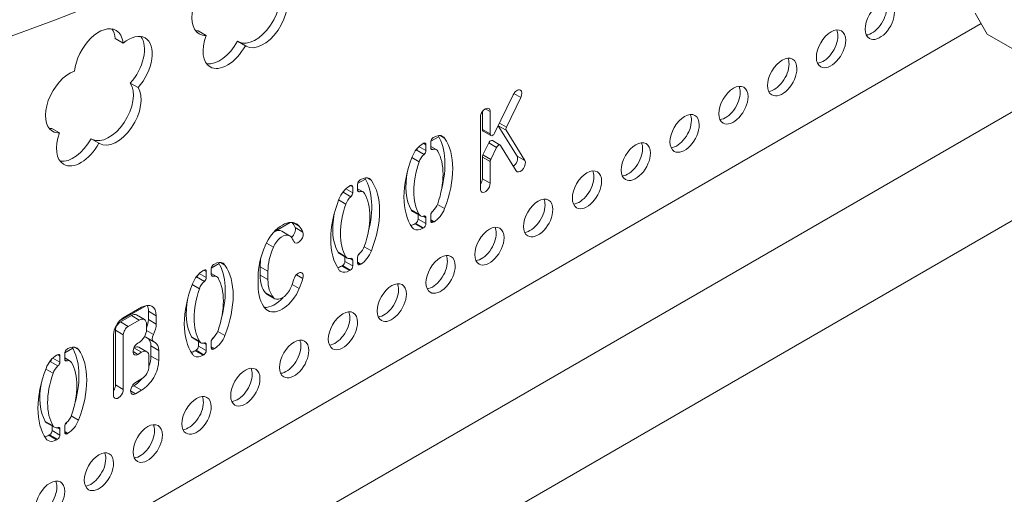
# Model space of a CAD drawing. Extents: x 0 to 1189, y 0 to 841.
# Drawn here: x 959 to 1054, y 484 to 530 of the extents above; entities that cross this region are included whole.
import ezdxf

# ---------------------------------------------------------------- set-up
doc = ezdxf.new("R2010")
doc.units = 0

msp = doc.modelspace()

# ---------------------------------------------------------------- linework, layer by layer
at = {"color": 7, "lineweight": 13}
for p, q in [((1073.578735, 531.841309), (924.618347, 445.838959)), ((918.357422, 452.459747), (1051.764893, 529.482605)), ((1078.128784, 523.960449), (929.168396, 437.95813))]:
    msp.add_line(p, q, dxfattribs=at)
at = {"color": 7, "lineweight": 13, "ltscale": 0.058927}
msp.add_line((1052.354248, 528.461975), (1051.175659, 530.503235), dxfattribs=at)
at = {"color": 7, "lineweight": 13, "ltscale": 0.021774}
for p, q in [((976.158875, 528.773376), (976.913147, 528.337891)), ((968.137085, 528.043335), (968.891357, 527.607849)), ((969.583801, 523.737244), (970.338074, 523.301758)), ((1004.347046, 518.828552), (1003.592773, 519.264038)), ((1005.889404, 519.182678), (1005.135132, 519.618164)), ((965.796204, 518.372925), (966.550476, 517.937439)), ((1004.416077, 518.675964), (1003.661804, 519.11145)), ((990.887512, 512.766846), (990.13324, 513.202332)), ((997.613342, 510.921326), (996.85907, 511.356781)), ((997.831421, 509.719452), (997.077148, 510.154907)), ((997.906982, 509.763062), (997.15271, 510.198517)), ((990.542297, 506.838837), (989.788025, 507.274292)), ((990.760376, 505.636963), (990.006104, 506.072418)), ((991.071594, 506.088837), (990.317322, 506.524292)), ((976.745361, 504.601898), (975.991089, 505.037354)), ((983.40509, 503.041016), (982.650818, 503.476501)), ((972.097595, 501.275909), (971.343323, 501.711365)), ((972.097595, 500.468872), (971.343323, 500.904327)), ((968.915588, 499.438782), (968.161316, 499.874268)), ((976.400146, 498.673859), (975.645874, 499.109344)), ((971.18335, 497.805695), (970.429077, 498.24115)), ((976.618225, 497.471985), (975.863953, 497.907471)), ((976.693787, 497.515594), (975.939514, 497.95108)), ((962.60321, 496.43692), (961.848938, 496.872406)), ((968.915588, 494.16095), (968.161316, 494.596436)), ((970.68335, 494.092926), (969.929077, 494.528381)), ((962.124573, 490.646332), (961.3703, 491.081818)), ((962.551636, 489.350647), (961.797363, 489.786102)), ((962.787354, 489.758881), (962.033081, 490.194366))]:
    msp.add_line(p, q, dxfattribs=at)
at = {"color": 7, "lineweight": 13, "ltscale": 0.221867}
msp.add_line((1060.039917, 524.024597), (1052.354248, 528.461975), dxfattribs=at)
at = {"color": 7, "lineweight": 13, "ltscale": 0.021773}
for p, q in [((979.946472, 527.782593), (980.700684, 527.347107)), ((962.008667, 519.363708), (962.762878, 518.928223)), ((1004.958862, 517.522949), (1004.20459, 517.958374)), ((1005.311646, 517.752075), (1004.557373, 518.1875)), ((997.958557, 516.849365), (997.204285, 517.28479)), ((1004.347046, 516.167297), (1003.592773, 516.602722)), ((1007.694641, 516.258972), (1006.940369, 516.694397)), ((1004.347046, 514.072998), (1003.592773, 514.508423)), ((997.479858, 511.058746), (996.725647, 511.494232)), ((998.142639, 510.171295), (997.388428, 510.606781)), ((983.538879, 502.92746), (982.784668, 503.362946)), ((969.386963, 500.25528), (968.632751, 500.690765)), ((971.848022, 498.76416), (971.093811, 499.199646)), ((972.333252, 497.937775), (971.579041, 498.37326))]:
    msp.add_line(p, q, dxfattribs=at)
at = {"color": 7, "lineweight": 13, "ltscale": 0.102468}
msp.add_line((1006.556458, 522.593445), (1004.76886, 518.90509), dxfattribs=at)
at = {"color": 7, "lineweight": 13, "ltscale": 0.079619}
msp.add_line((1007.300903, 522.355225), (1005.911926, 519.489319), dxfattribs=at)
at = {"color": 7, "lineweight": 13, "ltscale": 0.019094}
msp.add_line((1007.300903, 522.355225), (1006.639465, 522.737122), dxfattribs=at)
at = {"color": 7, "lineweight": 13, "ltscale": 0.013609}
for p, q in [((1004.347046, 520.983826), (1003.87561, 521.255981)), ((970.094116, 493.752716), (969.622681, 494.024872))]:
    msp.add_line(p, q, dxfattribs=at)
at = {"color": 7, "lineweight": 13, "ltscale": 0.172771}
msp.add_line((1003.404236, 520.439453), (1003.404236, 513.528625), dxfattribs=at)
at = {"color": 7, "lineweight": 13, "ltscale": 0.042995}
msp.add_line((1003.592773, 520.983826), (1003.592773, 519.264038), dxfattribs=at)
at = {"color": 7, "lineweight": 13, "ltscale": 0.053882}
msp.add_line((1004.347046, 520.983826), (1004.347046, 518.828552), dxfattribs=at)
at = {"color": 7, "lineweight": 13, "ltscale": 0.085904}
msp.add_line((1006.940369, 516.694397), (1005.135132, 519.618164), dxfattribs=at)
at = {"color": 7, "lineweight": 13, "ltscale": 0.019397}
msp.add_line((1005.911926, 519.489319), (1005.23999, 519.877258), dxfattribs=at)
at = {"color": 7, "lineweight": 13, "ltscale": 0.021957}
msp.add_line((998.619019, 518.122559), (999.379639, 518.561707), dxfattribs=at)
at = {"color": 7, "lineweight": 13, "ltscale": 0.00218}
for p, q in [((998.925293, 518.515991), (998.849792, 518.472351)), ((998.925293, 510.351013), (998.849792, 510.307404)), ((977.712097, 506.268524), (977.636597, 506.224915)), ((990.835876, 505.680573), (990.760376, 505.636963)), ((977.712097, 498.103546), (977.636597, 498.059937)), ((961.797363, 489.786102), (961.721863, 489.742493))]:
    msp.add_line(p, q, dxfattribs=at)
at = {"color": 7, "lineweight": 13, "ltscale": 0.012452}
for p, q in [((999.945923, 518.424805), (999.514587, 518.673889)), ((978.732727, 506.177368), (978.301392, 506.426422)), ((964.590576, 498.01239), (964.159241, 498.261444))]:
    msp.add_line(p, q, dxfattribs=at)
at = {"color": 7, "lineweight": 13, "ltscale": 0.085903}
msp.add_line((1007.694641, 516.258972), (1005.889404, 519.182678), dxfattribs=at)
at = {"color": 7, "lineweight": 13, "ltscale": 0.001797}
for p, q in [((997.193848, 517.299683), (997.256104, 517.335632)), ((990.122742, 513.217224), (990.184998, 513.253174)), ((961.838501, 496.887299), (961.900757, 496.923248))]:
    msp.add_line(p, q, dxfattribs=at)
at = {"color": 7, "lineweight": 13, "ltscale": 0.019429}
for p, q in [((998.142639, 517.221191), (997.469604, 517.609802)), ((991.071594, 513.138733), (990.39856, 513.527344)), ((976.929443, 504.973755), (976.256409, 505.362335))]:
    msp.add_line(p, q, dxfattribs=at)
at = {"color": 7, "lineweight": 13, "ltscale": 0.002181}
for p, q in [((997.906982, 517.92804), (997.831421, 517.884399)), ((991.854248, 514.433472), (991.778687, 514.389893)), ((997.15271, 510.198517), (997.077148, 510.154907)), ((997.906982, 509.763062), (997.831421, 509.719452)), ((990.081665, 506.116028), (990.006104, 506.072418)), ((991.854248, 506.268524), (991.778687, 506.224915)), ((976.693787, 505.680573), (976.618225, 505.636963)), ((962.551636, 497.515594), (962.476074, 497.471985)), ((963.570007, 498.103546), (963.494446, 498.059937)), ((975.939514, 497.95108), (975.863953, 497.907471)), ((976.693787, 497.515594), (976.618225, 497.471985)), ((963.570007, 489.938599), (963.494446, 489.894989)), ((962.551636, 489.350647), (962.476074, 489.307037))]:
    msp.add_line(p, q, dxfattribs=at)
at = {"color": 7, "lineweight": 13, "ltscale": 0.006803}
for p, q in [((998.142639, 517.791931), (997.906982, 517.92804)), ((991.778687, 506.224915), (991.54303, 506.360992)), ((976.929443, 505.544495), (976.693787, 505.680573))]:
    msp.add_line(p, q, dxfattribs=at)
at = {"color": 7, "lineweight": 13, "ltscale": 0.014268}
for p, q in [((998.142639, 517.791931), (998.142639, 517.221191)), ((991.071594, 513.709473), (991.071594, 513.138733)), ((991.54303, 513.981628), (991.54303, 513.410889)), ((998.142639, 510.171295), (998.142639, 510.742035)), ((998.614075, 510.443481), (998.614075, 511.014191)), ((991.54303, 506.360992), (991.54303, 506.931702)), ((991.071594, 506.088837), (991.071594, 506.659546)), ((976.929443, 505.544495), (976.929443, 504.973755)), ((977.400879, 505.81665), (977.400879, 505.245941)), ((976.929443, 497.923859), (976.929443, 498.494598)), ((977.400879, 498.196014), (977.400879, 498.766754)), ((962.787354, 497.379517), (962.787354, 496.808807)), ((963.258728, 497.651703), (963.258728, 497.080963)), ((962.787354, 489.758881), (962.787354, 490.32962)), ((963.258728, 490.031067), (963.258728, 490.601776))]:
    msp.add_line(p, q, dxfattribs=at)
at = {"color": 7, "lineweight": 13, "ltscale": 0.014267}
msp.add_line((998.614075, 518.064087), (998.614075, 517.493408), dxfattribs=at)
at = {"color": 7, "lineweight": 13, "ltscale": 0.01528}
for p, q in [((999.143372, 517.314087), (998.614075, 517.61969)), ((992.072327, 513.231628), (991.54303, 513.537231)), ((977.930176, 505.06665), (977.400879, 505.372253)), ((963.788025, 496.901672), (963.258728, 497.207275))]:
    msp.add_line(p, q, dxfattribs=at)
at = {"color": 7, "lineweight": 13, "ltscale": 0.005148}
for p, q in [((998.798157, 517.334106), (998.619812, 517.437073)), ((991.727112, 513.251648), (991.548767, 513.354614)), ((977.584961, 505.08667), (977.406616, 505.189636))]:
    msp.add_line(p, q, dxfattribs=at)
at = {"color": 7, "lineweight": 13, "ltscale": 0.032227}
msp.add_line((1003.642395, 516.79834), (1004.20459, 517.958374), dxfattribs=at)
at = {"color": 7, "lineweight": 13, "ltscale": 0.032228}
msp.add_line((1004.396606, 516.362915), (1004.958862, 517.522949), dxfattribs=at)
at = {"color": 7, "lineweight": 13, "ltscale": 0.071686}
msp.add_line((1006.860046, 515.27063), (1005.353577, 517.710449), dxfattribs=at)
at = {"color": 7, "lineweight": 13, "ltscale": 0.020127}
for p, q in [((997.479858, 516.13916), (996.782654, 516.541687)), ((990.408813, 512.056702), (989.711609, 512.459229)), ((976.266663, 503.891724), (975.569458, 504.294281))]:
    msp.add_line(p, q, dxfattribs=at)
at = {"color": 7, "lineweight": 13, "ltscale": 0.052357}
for p, q in [((1003.592773, 514.508423), (1003.592773, 516.602722)), ((1004.347046, 514.072998), (1004.347046, 516.167297))]:
    msp.add_line(p, q, dxfattribs=at)
at = {"color": 7, "lineweight": 13, "ltscale": 0.021772}
for p, q in [((1004.396606, 516.362915), (1003.642395, 516.79834)), ((986.262573, 509.357971), (985.508362, 509.793427)), ((984.977783, 509.003571), (984.223572, 509.439026)), ((990.408813, 506.976288), (989.654602, 507.411743)), ((982.884766, 505.581787), (982.130554, 506.017242)), ((990.835876, 505.680573), (990.081665, 506.116028)), ((982.884766, 504.763184), (982.130554, 505.198639)), ((970.447632, 500.867676), (969.69342, 501.303131)), ((970.947632, 500.917206), (970.19342, 501.352661)), ((976.266663, 498.81131), (975.512451, 499.246765)), ((976.929443, 497.923859), (976.175232, 498.359314)), ((972.333252, 496.950653), (971.579041, 497.386108)), ((962.257996, 490.508911), (961.503784, 490.944366)), ((962.476074, 489.307037), (961.721863, 489.742493))]:
    msp.add_line(p, q, dxfattribs=at)
at = {"color": 7, "lineweight": 13, "ltscale": 0.021955}
msp.add_line((991.547974, 514.0401), (992.308533, 514.479187), dxfattribs=at)
at = {"color": 7, "lineweight": 13, "ltscale": 0.012453}
msp.add_line((992.874878, 514.342346), (992.443481, 514.59137), dxfattribs=at)
at = {"color": 7, "lineweight": 13, "ltscale": 0.002179}
msp.add_line((990.835876, 513.84552), (990.760376, 513.801941), dxfattribs=at)
at = {"color": 7, "lineweight": 13, "ltscale": 0.006804}
for p, q in [((991.071594, 513.709473), (990.835876, 513.84552)), ((998.849792, 510.307404), (998.614075, 510.443481)), ((962.787354, 497.379517), (962.551636, 497.515594)), ((977.636597, 498.059937), (977.400879, 498.196014)), ((963.494446, 489.894989), (963.258728, 490.031067))]:
    msp.add_line(p, q, dxfattribs=at)
at = {"color": 7, "lineweight": 13, "ltscale": 0.020104}
for p, q in [((999.945923, 511.620667), (999.249512, 512.022766)), ((978.732727, 499.37323), (978.036316, 499.77533)), ((964.590576, 491.208252), (963.894165, 491.610352))]:
    msp.add_line(p, q, dxfattribs=at)
at = {"color": 7, "lineweight": 13, "ltscale": 0.01111}
for p, q in [((997.388428, 510.606781), (997.388428, 511.051178)), ((990.317322, 506.524292), (990.317322, 506.968689)), ((976.175232, 498.359314), (976.175232, 498.803711)), ((962.033081, 490.194366), (962.033081, 490.638763))]:
    msp.add_line(p, q, dxfattribs=at)
at = {"color": 7, "lineweight": 13, "ltscale": 0.007145}
for p, q in [((998.142639, 510.742035), (997.895142, 510.884949)), ((991.071594, 506.659546), (990.824097, 506.80246)), ((976.929443, 498.494598), (976.681946, 498.637482))]:
    msp.add_line(p, q, dxfattribs=at)
at = {"color": 7, "lineweight": 13, "ltscale": 0.045338}
msp.add_line((983.472961, 509.37796), (985.043518, 510.284729), dxfattribs=at)
at = {"color": 7, "lineweight": 13, "ltscale": 0.016777}
msp.add_line((985.904175, 509.937195), (985.322998, 510.272766), dxfattribs=at)
at = {"color": 7, "lineweight": 13, "ltscale": 0.008984}
for p, q in [((998.925293, 510.351013), (998.614075, 510.530701)), ((991.854248, 506.268524), (991.54303, 506.448212))]:
    msp.add_line(p, q, dxfattribs=at)
at = {"color": 7, "lineweight": 13, "ltscale": 0.019456}
msp.add_line((983.407471, 507.91037), (982.733521, 508.2995), dxfattribs=at)
at = {"color": 7, "lineweight": 13, "ltscale": 0.020105}
msp.add_line((992.874878, 507.538177), (992.178406, 507.940277), dxfattribs=at)
at = {"color": 7, "lineweight": 13, "ltscale": 0.021956}
for p, q in [((977.405823, 505.875122), (978.166382, 506.31424)), ((963.263733, 497.710144), (964.024292, 498.149261))]:
    msp.add_line(p, q, dxfattribs=at)
at = {"color": 7, "lineweight": 13, "ltscale": 0.020465}
for p, q in [((982.130554, 506.017242), (982.130554, 505.198639)), ((981.941956, 504.218842), (981.941956, 505.037445)), ((982.884766, 505.581787), (982.884766, 504.763184))]:
    msp.add_line(p, q, dxfattribs=at)
at = {"color": 7, "lineweight": 13, "ltscale": 0.001799}
msp.add_line((975.980591, 505.052246), (976.042908, 505.088196), dxfattribs=at)
at = {"color": 7, "lineweight": 13, "ltscale": 0.017773}
msp.add_line((986.262573, 504.88736), (985.646912, 505.242828), dxfattribs=at)
at = {"color": 7, "lineweight": 13, "ltscale": 0.019799}
msp.add_line((985.904175, 503.894287), (985.218323, 504.290283), dxfattribs=at)
at = {"color": 7, "lineweight": 13, "ltscale": 0.076307}
msp.add_line((968.523682, 500.747009), (971.167053, 502.273132), dxfattribs=at)
at = {"color": 7, "lineweight": 13, "ltscale": 0.030619}
for p, q in [((969.69342, 501.303131), (968.632751, 500.690765)), ((970.447632, 500.867676), (969.386963, 500.25528))]:
    msp.add_line(p, q, dxfattribs=at)
at = {"color": 7, "lineweight": 13, "ltscale": 0.051031}
msp.add_line((970.68335, 502.092407), (968.915588, 501.071777), dxfattribs=at)
at = {"color": 7, "lineweight": 13, "ltscale": 0.020176}
for p, q in [((971.343323, 500.904327), (971.343323, 501.711365)), ((972.097595, 500.468872), (972.097595, 501.275909))]:
    msp.add_line(p, q, dxfattribs=at)
at = {"color": 7, "lineweight": 13, "ltscale": 0.013121}
msp.add_line((971.154785, 499.93457), (971.154785, 500.459412), dxfattribs=at)
at = {"color": 7, "lineweight": 13, "ltscale": 0.145554}
msp.add_line((967.972778, 499.438782), (967.972778, 493.616638), dxfattribs=at)
at = {"color": 7, "lineweight": 13, "ltscale": 0.131946}
for p, q in [((968.161316, 499.874268), (968.161316, 494.596436)), ((968.915588, 499.438782), (968.915588, 494.16095))]:
    msp.add_line(p, q, dxfattribs=at)
at = {"color": 7, "lineweight": 13, "ltscale": 0.019293}
msp.add_line((971.820984, 499.484314), (971.152649, 499.870148), dxfattribs=at)
at = {"color": 7, "lineweight": 13, "ltscale": 0.003388}
msp.add_line((970.447632, 498.709839), (970.330261, 498.642059), dxfattribs=at)
at = {"color": 7, "lineweight": 13, "ltscale": 0.024679}
msp.add_line((971.579041, 497.386108), (971.579041, 498.37326), dxfattribs=at)
at = {"color": 7, "lineweight": 13, "ltscale": 0.013622}
msp.add_line((970.330261, 497.552307), (969.858398, 497.824738), dxfattribs=at)
at = {"color": 7, "lineweight": 13, "ltscale": 0.021385}
msp.add_line((970.68335, 497.756165), (969.942566, 498.183868), dxfattribs=at)
at = {"color": 7, "lineweight": 13, "ltscale": 0.010193}
msp.add_line((970.68335, 497.756165), (970.330261, 497.552307), dxfattribs=at)
at = {"color": 7, "lineweight": 13, "ltscale": 0.024678}
msp.add_line((972.333252, 496.950653), (972.333252, 497.937775), dxfattribs=at)
at = {"color": 7, "lineweight": 13, "ltscale": 0.008985}
for p, q in [((977.712097, 498.103546), (977.400879, 498.283264)), ((963.570007, 489.938599), (963.258728, 490.118286))]:
    msp.add_line(p, q, dxfattribs=at)
at = {"color": 7, "lineweight": 13, "ltscale": 0.01943}
msp.add_line((962.787354, 496.808807), (962.114258, 497.197388), dxfattribs=at)
at = {"color": 7, "lineweight": 13, "ltscale": 0.00515}
msp.add_line((963.442871, 496.921692), (963.264465, 497.024689), dxfattribs=at)
at = {"color": 7, "lineweight": 13, "ltscale": 0.02354}
msp.add_line((971.390442, 496.406311), (971.390442, 497.3479), dxfattribs=at)
at = {"color": 7, "lineweight": 13, "ltscale": 0.020128}
msp.add_line((962.124573, 495.726776), (961.427307, 496.129303), dxfattribs=at)
at = {"color": 7, "lineweight": 13, "ltscale": 0.006123}
msp.add_line((969.929077, 494.528381), (969.71698, 494.405914), dxfattribs=at)
at = {"color": 7, "lineweight": 13, "ltscale": 0.01701}
for p, q in [((970.68335, 495.18158), (970.094116, 494.84137)), ((970.68335, 494.092926), (970.094116, 493.752716))]:
    msp.add_line(p, q, dxfattribs=at)
at = {"color": 7, "lineweight": 13, "ltscale": 0.007146}
msp.add_line((962.787354, 490.32962), (962.539795, 490.472534), dxfattribs=at)
at = {"color": 7, "lineweight": 13}
for points in [[(1004.20459, 517.958374), (1004.255981, 518.044312), (1004.319458, 518.117126), (1004.389526, 518.170349), (1004.459717, 518.198914), (1004.512146, 518.202209), (1004.557373, 518.1875)], [(1004.958862, 517.522949), (1005.010193, 517.608887), (1005.07373, 517.681702), (1005.143799, 517.734863), (1005.213989, 517.763489), (1005.266418, 517.766724), (1005.311646, 517.752075)]]:
    msp.add_lwpolyline(points, dxfattribs=at)
msp.add_arc((1005.250671, 517.648804), 0.119937, 30.934067, 59.458702, dxfattribs=at)
for centre, major_axis, start_param, end_param in [((850.758362, 627.026917), (201.93335, 0), 5.037680802, 5.957893485), ((977.898621, 531.379211), (-1.666687, -2.886749), 3.730038464, 6.283197824), ((981.678223, 530.628662), (-1.666687, -2.886749), 0.039432345, 2.867306109), ((982.432495, 530.193237), (-1.666687, -2.886749), 0.000038469, 2.867306109), ((1041.983276, 529.768372), (-1, -1.732056), 3.141592654, 6.283185307), ((1041.229004, 530.203857), (-1, -1.732056), 0.38679498, 2.35619449), ((1041.983276, 529.768372), (-1, -1.732056), 6.283185307, 8.639379797), ((966.550476, 525.93811), (-1.666687, -2.886749), 3.141551212, 5.380580231), ((965.796204, 526.373596), (-1.666687, -2.886749), 2.473401402, 2.913457487), ((966.550476, 525.93811), (-1.666687, -2.886749), 2.473401402, 3.141551212), ((977.144348, 531.814697), (-1.666687, -2.886749), 0.228312408, 0.354031986), ((1037.269287, 527.046692), (-1, -1.732056), 3.141592654, 6.283185307), ((1036.515015, 527.482178), (-1, -1.732056), 2.35619449, 2.754796819), ((1037.269287, 527.046692), (-1, -1.732056), 2.35619449, 3.141592654), ((969.352539, 525.205139), (-1.666687, -2.886749), 3.141561597, 4.12394317), ((968.598328, 525.640564), (-1.666687, -2.886749), 1.216764341, 2.913445401), ((969.352539, 525.205139), (-1.666687, -2.886749), 1.216764341, 3.141561597), ((977.898621, 531.379211), (-1.666687, -2.886749), 0.000012517, 0.354031986), ((978.968933, 528.193542), (-1.666687, -2.886749), 4.986675525, 6.283212934), ((1036.515015, 527.482178), (-1, -1.732056), 0.38679498, 2.35619449), ((1037.269287, 527.046692), (-1, -1.732056), 6.283185307, 8.639379797), ((978.214661, 528.628967), (-1.666687, -2.886749), 0.228136199, 1.610669047), ((978.968933, 528.193542), (-1.666687, -2.886749), 0.000027626, 1.610669047), ((982.432495, 530.193237), (-1.666687, -2.886749), 6.243312587, 6.283223776), ((1032.555176, 524.325073), (-1, -1.732056), 3.141592654, 6.283185307), ((1031.800903, 524.760559), (-1, -1.732056), 2.35619449, 2.754796819), ((1032.555176, 524.325073), (-1, -1.732056), 2.35619449, 3.141592654), ((1031.800903, 524.760559), (-1, -1.732056), 0.38679498, 2.35619449), ((1032.555176, 524.325073), (-1, -1.732056), 6.283185307, 8.639379797), ((963.748413, 521.969543), (-1.666687, -2.886749), 3.730038464, 6.283197824), ((967.528015, 521.218994), (-1.666687, -2.886749), 0.039432345, 2.867306109), ((968.282288, 520.783569), (-1.666687, -2.886749), 0.000038469, 2.867306109), ((1006.928711, 522.474365), (-0.333313, -0.577362), 3.141574829, 4.837165796), ((1006.928711, 522.474365), (-0.333313, -0.577362), 1.695573142, 3.141574829), ((1027.841187, 521.603394), (-1, -1.732056), 3.141592654, 6.283185307), ((1027.086914, 522.038879), (-1, -1.732056), 2.35619449, 2.754796819), ((1027.841187, 521.603394), (-1, -1.732056), 2.35619449, 3.141592654), ((1027.086914, 522.038879), (-1, -1.732056), 0.38679498, 2.35619449), ((1027.841187, 521.603394), (-1, -1.732056), 6.283185307, 8.639379797), ((1003.87561, 520.71167), (-0.333313, -0.577362), 3.141592654, 5.497787144), ((1003.87561, 520.71167), (-0.333313, -0.577362), 2.35619449, 3.141592654), ((1023.127136, 518.881775), (-1, -1.732056), 3.141592654, 6.283185307), ((1022.372864, 519.3172), (-1, -1.732056), 2.35619449, 2.754796819), ((1023.127136, 518.881775), (-1, -1.732056), 2.35619449, 3.141592654), ((962.994141, 522.405029), (-1.666687, -2.886749), 0.228312408, 0.354031986), ((1003.828491, 519.400146), (-0.166687, -0.288666), 5.497787144, 6.283148828), ((1005.34375, 519.865234), (-0.166687, -0.288666), 5.874085483, 5.981702078), ((1006.098022, 519.429749), (-0.166687, -0.288666), 4.837165401, 5.981702078), ((1022.372864, 519.3172), (-1, -1.732056), 0.38679498, 2.35619449), ((1023.127136, 518.881775), (-1, -1.732056), 6.283185307, 8.639379797), ((963.748413, 521.969543), (-1.666687, -2.886749), 0.000012517, 0.354031986), ((964.818726, 518.783875), (-1.666687, -2.886749), 4.986675525, 6.283212934), ((964.064453, 519.21936), (-1.666687, -2.886749), 0.228136199, 1.610669047), ((998.849792, 518.200195), (-0.166687, -0.288666), 3.926990817, 5.497787144), ((998.925293, 517.155151), (-0.833313, -1.44339), 3.141592655, 3.926990817), ((994.088562, 512.511902), (-4.166687, -7.216888), 2.013396485, 2.834773459), ((998.925293, 517.155151), (-0.833313, -1.44339), 2.879793268, 3.141592655), ((994.842834, 512.076477), (-4.166687, -7.216888), 1.832595713, 2.879793268), ((1004.582764, 518.964661), (-0.166687, -0.288666), 5.497787144, 6.283148828), ((1004.582764, 518.964661), (-0.166687, -0.288666), 6.283148828, 7.978758055), ((964.818726, 518.783875), (-1.666687, -2.886749), 0.000027626, 1.610669047), ((968.282288, 520.783569), (-1.666687, -2.886749), 6.243312587, 6.283223776), ((997.831421, 516.52356), (-0.833313, -1.44339), 3.926990817, 4.974188366), ((997.15271, 517.520569), (-0.166687, -0.288666), 1.006055386, 1.791333553), ((997.906982, 517.655884), (-0.166687, -0.288666), 3.141592654, 3.926990817), ((997.906982, 517.655884), (-0.166687, -0.288666), 2.35619449, 3.141592654), ((998.849792, 517.629456), (-0.166687, -0.288666), 5.497787144, 6.283238953), ((998.849792, 517.629456), (-0.166687, -0.288666), 0.000053646, 0.56474094), ((998.643433, 516.448059), (-0.5, -0.866028), 3.141644587, 3.706333196), ((1018.413086, 516.160095), (-1, -1.732056), 3.141592654, 6.283185307), ((1017.658813, 516.595581), (-1, -1.732056), 0.38679498, 2.35619449), ((1017.658813, 516.595581), (-1, -1.732056), 2.35619449, 2.754796819), ((1018.413086, 516.160095), (-1, -1.732056), 2.35619449, 3.141592654), ((1001.913879, 516.158936), (-4.166687, -7.216888), 4.974188366, 6.021385921), ((997.35907, 516.577454), (-0.5, -0.866028), 4.147648438, 4.238002633), ((998.113342, 516.142029), (-0.5, -0.866028), 4.147648438, 5.037233363), ((997.906982, 517.085144), (-0.166687, -0.288666), 1.006055386, 2.35619449), ((998.643433, 516.448059), (-0.5, -0.866028), 2.816748271, 3.141644587), ((994.842834, 512.076477), (-3.5, -6.062164), 1.895640518, 2.816748462), ((1003.828491, 516.738831), (-0.166687, -0.288666), 4.837166191, 5.497787144), ((1006.523071, 516.200256), (-0.333313, -0.577362), 0.935017285, 2.840109635), ((1018.413086, 516.160095), (-1, -1.732056), 6.283185307, 8.639379797), ((1001.913879, 516.158936), (-3.5, -6.062164), 5.037233172, 5.958341116), ((1004.582764, 516.303345), (-0.166687, -0.288666), 4.837166191, 5.497787144), ((1007.277344, 515.764771), (-0.333313, -0.577362), 0.000040896, 2.840109635), ((1013.699036, 513.438416), (-1, -1.732056), 3.141592654, 6.283185307), ((991.854248, 513.072632), (-0.833313, -1.44339), 3.141592655, 3.926990817), ((987.017517, 508.429443), (-4.166687, -7.216888), 2.013396485, 2.834773459), ((991.854248, 513.072632), (-0.833313, -1.44339), 2.879793268, 3.141592655), ((1001.159668, 516.594421), (-3.5, -6.062164), 5.247714219, 5.958341116), ((1003.121399, 514.236267), (-0.333313, -0.577362), 1.428617145, 2.35619449), ((1007.277344, 515.764771), (-0.333313, -0.577362), 5.981702521, 6.283226203), ((1012.944763, 513.873901), (-1, -1.732056), 0.38679498, 2.35619449), ((1012.944763, 513.873901), (-1, -1.732056), 2.35619449, 2.754796819), ((1013.699036, 513.438416), (-1, -1.732056), 2.35619449, 3.141592654), ((990.760376, 512.441101), (-0.833313, -1.44339), 3.926990817, 4.974188366), ((990.835876, 513.573364), (-0.166687, -0.288666), 3.141592654, 3.926990817), ((990.835876, 513.573364), (-0.166687, -0.288666), 2.35619449, 3.141592654), ((991.778687, 514.117737), (-0.166687, -0.288666), 3.926990817, 5.497787144), ((987.77179, 507.993988), (-4.166687, -7.216888), 1.832595713, 2.879793268), ((1003.87561, 513.800842), (-0.333313, -0.577362), 5.497787144, 6.283185307), ((1003.87561, 513.800842), (-0.333313, -0.577362), 0, 2.35619449), ((1013.699036, 513.438416), (-1, -1.732056), 6.283185307, 8.639379797), ((990.288025, 512.494995), (-0.5, -0.866028), 4.147648438, 4.238002633), ((990.081665, 513.43811), (-0.166687, -0.288666), 1.006055386, 1.791333553), ((991.042236, 512.059509), (-0.5, -0.866028), 4.147648438, 5.037233363), ((990.835876, 513.002625), (-0.166687, -0.288666), 1.006055386, 2.35619449), ((991.778687, 513.546997), (-0.166687, -0.288666), 5.497787144, 6.283238953), ((991.778687, 513.546997), (-0.166687, -0.288666), 0.000053646, 0.56474094), ((991.572327, 512.365601), (-0.5, -0.866028), 3.141644587, 3.706333196), ((991.572327, 512.365601), (-0.5, -0.866028), 2.816748271, 3.141644587), ((987.77179, 507.993988), (-3.5, -6.062164), 1.895640518, 2.816748462), ((1008.984985, 510.716797), (-1, -1.732056), 3.141592654, 6.283185307), ((994.842834, 512.076477), (-4.166687, -7.216888), 4.974188366, 6.021385921), ((994.842834, 512.076477), (-3.5, -6.062164), 5.037233172, 5.958341116), ((998.643433, 512.093384), (-0.5, -0.866028), 1.006055785, 1.895640709), ((1008.230713, 511.152252), (-1, -1.732056), 0.38679498, 2.35619449), ((1008.230713, 511.152252), (-1, -1.732056), 2.35619449, 2.754796819), ((1008.984985, 510.716797), (-1, -1.732056), 2.35619449, 3.141592654), ((994.088562, 512.511902), (-3.5, -6.062164), 5.247714219, 5.958341116), ((997.35907, 512.222839), (-0.5, -0.866028), 5.958340925, 6.283237241), ((998.113342, 511.787354), (-0.5, -0.866028), 5.958340925, 6.283237241), ((998.113342, 511.787354), (-0.5, -0.866028), 0.000051933, 0.564740542), ((997.906982, 510.605957), (-0.166687, -0.288666), 3.141646299, 3.706333594), ((997.906982, 510.605957), (-0.166687, -0.288666), 2.35619449, 3.141646299), ((998.849792, 511.150269), (-0.166687, -0.288666), 4.14764804, 5.497787144), ((998.171082, 512.147278), (-0.833313, -1.44339), 1.203972591, 1.409695587), ((998.925293, 511.711823), (-0.833313, -1.44339), 0.785398163, 1.832595713), ((1008.984985, 510.716797), (-1, -1.732056), 6.283185307, 8.639379797), ((984.258362, 507.757446), (-1.386108, -2.400818), 3.141596296, 4.921384149), ((985.072632, 509.334045), (-0.333313, -0.577362), 0.951151912, 2.747925644), ((981.67157, 505.748138), (-2.935364, -5.084229), 2.747925899, 2.902040528), ((984.258362, 507.757446), (-1.386108, -2.400818), 2.930439528, 3.141596296), ((982.425781, 505.312683), (-2.935364, -5.084229), 2.747925899, 2.933535158), ((997.077148, 511.515747), (-0.833313, -1.44339), 0.444576786, 0.785398163), ((997.831421, 511.080261), (-0.833313, -1.44339), 6.021385921, 6.283185309), ((997.831421, 511.080261), (-0.833313, -1.44339), 0.000000001, 0.785398163), ((997.15271, 510.470703), (-0.166687, -0.288666), 0.785398163, 2.35619449), ((997.906982, 510.035217), (-0.166687, -0.288666), 0.785398163, 2.35619449), ((998.849792, 510.579559), (-0.166687, -0.288666), 5.497787144, 6.283185307), ((998.849792, 510.579559), (-0.166687, -0.288666), 0, 0.785398163), ((1004.270935, 507.995148), (-1, -1.732056), 3.141592654, 6.283185307), ((1003.516663, 508.430603), (-1, -1.732056), 2.35619449, 2.754796819), ((1004.270935, 507.995148), (-1, -1.732056), 2.35619449, 3.141592654), ((984.258362, 507.757446), (-0.719482, -1.246124), 3.141593639, 4.917439394), ((983.504089, 508.192902), (-0.719482, -1.246124), 3.141593639, 4.017909826), ((984.258362, 507.757446), (-0.719482, -1.246124), 2.929147503, 3.141593639), ((982.425781, 505.312683), (-2.268738, -3.929535), 2.747925907, 2.934035089), ((985.826904, 508.89859), (-0.333313, -0.577362), 6.283151501, 9.031110951), ((1003.516663, 508.430603), (-1, -1.732056), 0.38679498, 2.35619449), ((1004.270935, 507.995148), (-1, -1.732056), 6.283185307, 8.639379797), ((986.093201, 507.434174), (-2.935364, -5.084229), 4.920446507, 5.497787144), ((986.093201, 507.434174), (-2.268738, -3.929535), 4.918920028, 5.497787144), ((985.826904, 508.89859), (-0.333313, -0.577362), 5.889518759, 6.283151501), ((991.572327, 508.010925), (-0.5, -0.866028), 1.006055785, 1.895640709), ((985.338989, 507.869629), (-2.268738, -3.929535), 5.272901595, 5.497787144), ((990.288025, 508.14035), (-0.5, -0.866028), 5.958340925, 6.283237241), ((991.042236, 507.704865), (-0.5, -0.866028), 5.958340925, 6.283237241), ((991.778687, 507.06781), (-0.166687, -0.288666), 4.14764804, 5.497787144), ((991.099976, 508.064819), (-0.833313, -1.44339), 1.203972591, 1.409695587), ((991.854248, 507.629364), (-0.833313, -1.44339), 0.785398163, 1.832595713), ((999.556885, 505.273468), (-1, -1.732056), 3.141592654, 6.283185307), ((998.802612, 505.708954), (-1, -1.732056), 2.35619449, 2.754796819), ((999.556885, 505.273468), (-1, -1.732056), 2.35619449, 3.141592654), ((977.636597, 505.952728), (-0.166687, -0.288666), 3.926990817, 5.497787144), ((977.712097, 504.907684), (-0.833313, -1.44339), 3.141592655, 3.926990817), ((972.875366, 500.264496), (-4.166687, -7.216888), 2.013396485, 2.834773459), ((977.712097, 504.907684), (-0.833313, -1.44339), 2.879793268, 3.141592655), ((973.629639, 499.82901), (-4.166687, -7.216888), 1.832595713, 2.879793268), ((990.006104, 507.433258), (-0.833313, -1.44339), 0.444576786, 0.785398163), ((990.081665, 506.388214), (-0.166687, -0.288666), 0.785398163, 2.35619449), ((991.042236, 507.704865), (-0.5, -0.866028), 0.000051933, 0.564740542), ((990.835876, 505.952728), (-0.166687, -0.288666), 0.785398163, 2.35619449), ((990.835876, 506.523468), (-0.166687, -0.288666), 3.141646299, 3.706333594), ((990.835876, 506.523468), (-0.166687, -0.288666), 2.35619449, 3.141646299), ((991.778687, 506.49707), (-0.166687, -0.288666), 5.497787144, 6.283185307), ((991.778687, 506.49707), (-0.166687, -0.288666), 0, 0.785398163), ((998.802612, 505.708954), (-1, -1.732056), 0.38679498, 2.35619449), ((999.556885, 505.273468), (-1, -1.732056), 6.283185307, 8.639379797), ((976.618225, 504.276123), (-0.833313, -1.44339), 3.926990817, 4.974188366), ((976.145874, 504.330017), (-0.5, -0.866028), 4.147648438, 4.238002633), ((975.939514, 505.273132), (-0.166687, -0.288666), 1.006055386, 1.791333553), ((976.693787, 505.408417), (-0.166687, -0.288666), 3.141592654, 3.926990817), ((976.693787, 504.837677), (-0.166687, -0.288666), 1.006055386, 2.35619449), ((976.693787, 505.408417), (-0.166687, -0.288666), 2.35619449, 3.141592654), ((977.636597, 505.382019), (-0.166687, -0.288666), 5.497787144, 6.283238953), ((977.636597, 505.382019), (-0.166687, -0.288666), 0.000053646, 0.56474094), ((977.430237, 504.200623), (-0.5, -0.866028), 3.141644587, 3.706333196), ((977.430237, 504.200623), (-0.5, -0.866028), 2.816748271, 3.141644587), ((985.338989, 507.051056), (-2.268738, -3.929535), 5.497787144, 6.075279232), ((985.826904, 504.843628), (-0.333313, -0.577362), 3.141568995, 5.106055528), ((985.826904, 504.843628), (-0.333313, -0.577362), 1.964463337, 3.141568995), ((990.760376, 506.997772), (-0.833313, -1.44339), 6.021385921, 6.283185309), ((990.760376, 506.997772), (-0.833313, -1.44339), 0.000000001, 0.785398163), ((980.700684, 503.911499), (-4.166687, -7.216888), 4.974188366, 6.021385921), ((976.900085, 503.894562), (-0.5, -0.866028), 4.147648438, 5.037233363), ((973.629639, 499.82901), (-3.5, -6.062164), 1.895640518, 2.816748462), ((986.093201, 506.61557), (-2.935364, -5.084229), 5.497787144, 6.076805663), ((986.093201, 506.61557), (-2.268738, -3.929535), 5.497787144, 6.075279232), ((982.425781, 504.502289), (-2.268738, -3.929535), 1.77381458, 1.964463074), ((982.425781, 504.502289), (-2.935364, -5.084229), 1.778853823, 1.964463081), ((994.842834, 502.551819), (-1, -1.732056), 3.141592654, 6.283185307), ((994.088562, 502.987274), (-1, -1.732056), 2.35619449, 2.754796819), ((994.842834, 502.551819), (-1, -1.732056), 2.35619449, 3.141592654), ((980.700684, 503.911499), (-3.5, -6.062164), 5.037233172, 5.958341116), ((983.504089, 504.60907), (-0.719482, -1.246124), 6.073798879, 6.283189589), ((984.258362, 504.173584), (-1.386108, -2.400818), 0.000012447, 1.781949452), ((984.258362, 504.173584), (-0.719482, -1.246124), 0.000004282, 1.768927103), ((994.088562, 502.987274), (-1, -1.732056), 0.38679498, 2.35619449), ((994.842834, 502.551819), (-1, -1.732056), 0, 2.35619449), ((970.68335, 500.459412), (-1, -1.732056), 3.141592654, 3.926990817), ((969.929077, 500.894867), (-1, -1.732056), 2.35619449, 2.754796819), ((970.68335, 500.459412), (-1, -1.732056), 2.35619449, 3.141592654), ((979.946472, 504.346954), (-3.5, -6.062164), 5.247714219, 5.958341116), ((983.504089, 504.60907), (-1.386108, -2.400818), 0.273001097, 1.231834868), ((984.258362, 504.173584), (-0.719482, -1.246124), 6.073798879, 6.283189589), ((969.69342, 500.486633), (-0.5, -0.866028), 3.141592654, 3.926990817), ((984.258362, 504.173584), (-1.386108, -2.400818), 6.077743396, 6.283197754), ((990.128784, 499.83017), (-1, -1.732056), 3.141592654, 6.283185307), ((989.374573, 500.265625), (-1, -1.732056), 2.35619449, 2.754796819), ((990.128784, 499.83017), (-1, -1.732056), 2.35619449, 3.141592654), ((968.915588, 499.983124), (-0.666687, -1.154694), 3.926990817, 5.497787144), ((968.632751, 500.146423), (-0.333313, -0.577362), 3.926990817, 5.497787144), ((969.386963, 499.710968), (-0.333313, -0.577362), 3.926990817, 5.497787144), ((970.447632, 500.051178), (-0.5, -0.866028), 3.141592654, 3.926990817), ((970.447632, 500.051178), (-0.5, -0.866028), 2.35619449, 3.141592654), ((970.165649, 500.276703), (-0.833313, -1.44339), 1.781691351, 2.317769034), ((970.919922, 499.841217), (-0.833313, -1.44339), 1.655742358, 2.317769034), ((989.374573, 500.265625), (-1, -1.732056), 0.38679498, 2.35619449), ((990.128784, 499.83017), (-1, -1.732056), 0, 2.35619449), ((970.447632, 499.526306), (-0.5, -0.866028), 0.785398163, 2.35619449), ((971.427124, 499.777008), (-0.333313, -0.577362), 5.88898735, 6.28323465), ((972.181396, 499.341522), (-0.333313, -0.577362), 4.797334741, 6.28323465), ((977.430237, 499.845947), (-0.5, -0.866028), 1.006055785, 1.895640709), ((977.712097, 499.464386), (-0.833313, -1.44339), 0.785398163, 1.832595713), ((963.570007, 496.742737), (-0.833313, -1.44339), 3.141592655, 3.926990817), ((970.330261, 498.097168), (-0.333679, -0.577942), 3.926990817, 6.283185307), ((969.929077, 497.375122), (-0.5, -0.866028), 3.141592654, 3.894722204), ((970.400513, 497.692841), (-0.833313, -1.44339), 2.35619449, 3.007659105), ((972.181396, 499.341522), (-0.333313, -0.577362), 0.000049342, 0.113822166), ((971.154785, 497.257385), (-0.833313, -1.44339), 3.141645891, 3.255414179), ((971.154785, 497.257385), (-0.833313, -1.44339), 2.35619449, 3.141645891), ((976.145874, 499.975372), (-0.5, -0.866028), 5.958340925, 6.283237241), ((975.939514, 498.223236), (-0.166687, -0.288666), 0.785398163, 2.35619449), ((976.900085, 499.539917), (-0.5, -0.866028), 5.958340925, 6.283237241), ((976.900085, 499.539917), (-0.5, -0.866028), 0.000051933, 0.564740542), ((976.693787, 498.35849), (-0.166687, -0.288666), 3.141646299, 3.706333594), ((976.693787, 498.35849), (-0.166687, -0.288666), 2.35619449, 3.141646299), ((977.636597, 498.902832), (-0.166687, -0.288666), 4.14764804, 5.497787144), ((976.957886, 499.899841), (-0.833313, -1.44339), 1.203972591, 1.409695587), ((985.414734, 497.108521), (-1, -1.732056), 3.141592654, 6.283185307), ((984.660522, 497.543976), (-1, -1.732056), 0.38679498, 2.35619449), ((984.660522, 497.543976), (-1, -1.732056), 2.35619449, 2.754796819), ((985.414734, 497.108521), (-1, -1.732056), 2.35619449, 3.141592654), ((962.476074, 496.111176), (-0.833313, -1.44339), 3.926990817, 4.974188366), ((962.551636, 497.243439), (-0.166687, -0.288666), 3.141592654, 3.926990817), ((962.551636, 497.243439), (-0.166687, -0.288666), 2.35619449, 3.141592654), ((963.494446, 497.787781), (-0.166687, -0.288666), 3.926990817, 5.497787144), ((958.733276, 492.099518), (-4.166687, -7.216888), 2.013396485, 2.834773459), ((963.570007, 496.742737), (-0.833313, -1.44339), 2.879793268, 3.141592655), ((959.487488, 491.664063), (-4.166687, -7.216888), 1.832595713, 2.879793268), ((970.330261, 498.097168), (-0.333679, -0.577942), 6.283185307, 7.068583471), ((970.68335, 496.939667), (-0.5, -0.866028), 3.141592654, 3.926990817), ((970.68335, 496.939667), (-0.5, -0.866028), 2.35619449, 3.141592654), ((969.929077, 496.433533), (-1.166687, -2.020721), 1.873594593, 2.35619449), ((975.863953, 499.26828), (-0.833313, -1.44339), 0.444576786, 0.785398163), ((976.618225, 498.832825), (-0.833313, -1.44339), 6.021385921, 6.283185309), ((976.618225, 498.832825), (-0.833313, -1.44339), 0.000000001, 0.785398163), ((976.693787, 497.787781), (-0.166687, -0.288666), 0.785398163, 2.35619449), ((977.636597, 498.332092), (-0.166687, -0.288666), 5.497787144, 6.283185307), ((977.636597, 498.332092), (-0.166687, -0.288666), 6.283185307, 7.068583471), ((985.414734, 497.108521), (-1, -1.732056), 6.283185307, 8.639379797), ((962.003723, 496.165039), (-0.5, -0.866028), 4.147648438, 4.238002633), ((961.797363, 497.108185), (-0.166687, -0.288666), 1.006055386, 1.791333553), ((962.757996, 495.729584), (-0.5, -0.866028), 4.147648438, 5.037233363), ((962.551636, 496.672729), (-0.166687, -0.288666), 1.006055386, 2.35619449), ((963.494446, 497.217041), (-0.166687, -0.288666), 5.497787144, 6.283238953), ((963.494446, 497.217041), (-0.166687, -0.288666), 0.000053646, 0.56474094), ((963.288086, 496.035645), (-0.5, -0.866028), 3.141644587, 3.706333196), ((963.288086, 496.035645), (-0.5, -0.866028), 2.816748271, 3.141644587), ((959.487488, 491.664063), (-3.5, -6.062164), 1.895640518, 2.816748462), ((970.68335, 495.998077), (-1.166687, -2.020721), 0.785398163, 2.35619449), ((970.68335, 495.998077), (-0.5, -0.866028), 0.785398163, 2.35619449), ((980.700684, 494.386841), (-1, -1.732056), 3.141592654, 6.283185307), ((966.558594, 495.746521), (-4.166687, -7.216888), 4.974188366, 6.021385921), ((966.558594, 495.746521), (-3.5, -6.062164), 5.037233172, 5.958341116), ((979.946472, 494.822327), (-1, -1.732056), 0.38679498, 2.35619449), ((979.946472, 494.822327), (-1, -1.732056), 2.35619449, 2.754796819), ((980.700684, 494.386841), (-1, -1.732056), 2.35619449, 3.141592654), ((965.804321, 496.182007), (-3.5, -6.062164), 5.247714219, 5.958341116), ((967.689941, 494.324249), (-0.333313, -0.577362), 1.428617145, 2.35619449), ((970.094116, 494.297028), (-0.333313, -0.577362), 3.926990817, 6.283185307), ((969.929077, 496.433533), (-1.166687, -2.020721), 0.785398163, 1.267997265), ((980.700684, 494.386841), (-1, -1.732056), 6.283185307, 8.639379797), ((968.444153, 493.888794), (-0.333313, -0.577362), 5.497787144, 6.283185307), ((968.444153, 493.888794), (-0.333313, -0.577362), 0, 2.35619449), ((970.094116, 494.297028), (-0.333313, -0.577362), 0, 0.785398163), ((975.986633, 491.665192), (-1, -1.732056), 3.141592654, 6.283185307), ((975.232422, 492.100677), (-1, -1.732056), 0.38679498, 2.35619449), ((975.232422, 492.100677), (-1, -1.732056), 2.35619449, 2.754796819), ((975.986633, 491.665192), (-1, -1.732056), 2.35619449, 3.141592654), ((963.288086, 491.681), (-0.5, -0.866028), 1.006055785, 1.895640709), ((975.986633, 491.665192), (-1, -1.732056), 6.283185307, 8.639379797), ((962.003723, 491.810394), (-0.5, -0.866028), 5.958340925, 6.283237241), ((963.494446, 490.737854), (-0.166687, -0.288666), 4.14764804, 5.497787144), ((962.815735, 491.734894), (-0.833313, -1.44339), 1.203972591, 1.409695587), ((963.570007, 491.299408), (-0.833313, -1.44339), 0.785398163, 1.832595713), ((971.272583, 488.943542), (-1, -1.732056), 3.141592654, 6.283185307), ((970.518372, 489.378998), (-1, -1.732056), 2.35619449, 2.754796819), ((961.797363, 490.058289), (-0.166687, -0.288666), 0.785398163, 2.35619449), ((962.757996, 491.374939), (-0.5, -0.866028), 5.958340925, 6.283237241), ((962.757996, 491.374939), (-0.5, -0.866028), 0.000051933, 0.564740542), ((962.551636, 489.622803), (-0.166687, -0.288666), 0.785398163, 2.35619449), ((962.551636, 490.193542), (-0.166687, -0.288666), 3.141646299, 3.706333594), ((962.551636, 490.193542), (-0.166687, -0.288666), 2.35619449, 3.141646299), ((963.494446, 490.167145), (-0.166687, -0.288666), 5.497787144, 6.283185307), ((963.494446, 490.167145), (-0.166687, -0.288666), 0, 0.785398163), ((970.518372, 489.378998), (-1, -1.732056), 0.38679498, 2.35619449), ((971.272583, 488.943542), (-1, -1.732056), 0, 2.35619449), ((971.272583, 488.943542), (-1, -1.732056), 2.35619449, 3.141592654), ((961.721863, 491.103333), (-0.833313, -1.44339), 0.444576786, 0.785398163), ((962.476074, 490.667847), (-0.833313, -1.44339), 6.021385921, 6.283185309), ((962.476074, 490.667847), (-0.833313, -1.44339), 0.000000001, 0.785398163), ((966.558594, 486.221893), (-1, -1.732056), 3.141592654, 6.283185307), ((965.804321, 486.657349), (-1, -1.732056), 2.35619449, 2.754796819), ((966.558594, 486.221893), (-1, -1.732056), 2.35619449, 3.141592654), ((965.804321, 486.657349), (-1, -1.732056), 0.38679498, 2.35619449), ((966.558594, 486.221893), (-1, -1.732056), 6.283185307, 8.639379797), ((961.844543, 483.500244), (-1, -1.732056), 3.141592654, 6.283185307), ((961.090271, 483.935699), (-1, -1.732056), 2.35619449, 2.754796819), ((961.844543, 483.500244), (-1, -1.732056), 2.35619449, 3.141592654), ((961.090271, 483.935699), (-1, -1.732056), 0.38679498, 2.35619449), ((961.844543, 483.500244), (-1, -1.732056), 6.283185307, 8.639379797)]:
    msp.add_ellipse(centre, major_axis=major_axis, ratio=0.57735, start_param=start_param, end_param=end_param, dxfattribs=at)

doc.saveas('drawing.dxf')
